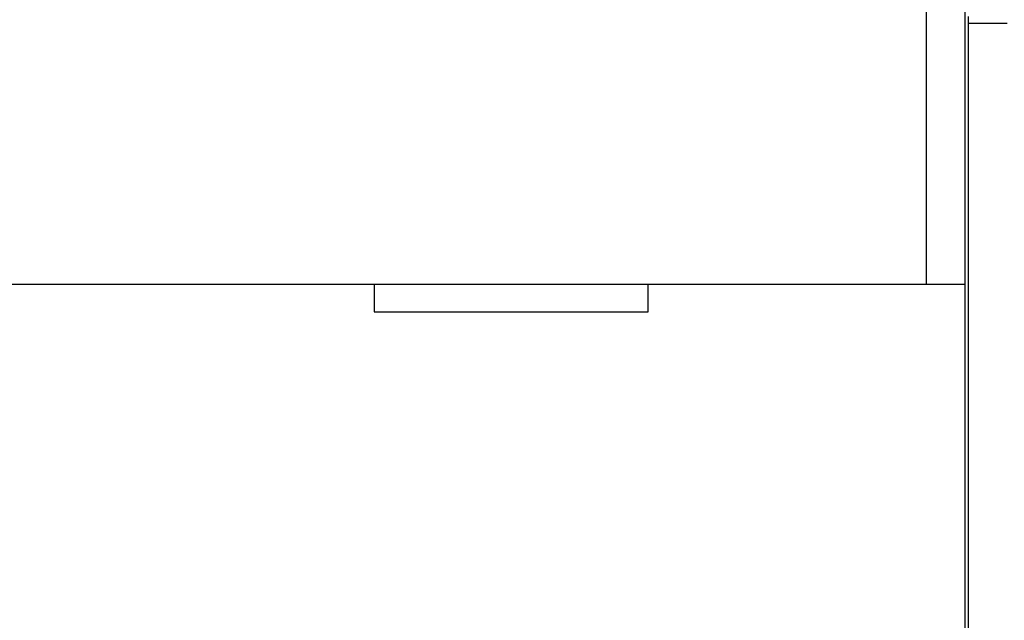
# Model space of a CAD drawing. Extents: x 122 to 776, y 21 to 551.
# Drawn here: x 612 to 630, y 241 to 252 of the extents above; entities that cross this region are included whole.
import ezdxf

# ---------------------------------------------------------------- set-up
doc = ezdxf.new("R2010")
doc.units = 0
doc.layers.get('0').update_dxf_attribs({"linetype": 'CONTINUOUS'})
doc.layers.add('2', color=7, linetype='CONTINUOUS')
doc.layers.get('0').off()
doc.styles.get("Standard").update_dxf_attribs({"font": 'monotxt.shx'})
doc.dimstyles.new('DSTYLE2', dxfattribs={"dimtxt": 3, "dimasz": 3, "dimexe": 3, "dimexo": 0, "dimgap": 2, "dimtad": 1, "dimzin": 3, "dimcen": 0.09, "dimazin": 3, "dimtp": 1, "dimtm": 1, "dimtfac": 1, "dimtofl": 0, "dimtmove": 0, "dimatfit": 3})

# ---------------------------------------------------------------- blocks, each defined once
blk = doc.blocks.new('_AH1')
at = {"color": 0, "linetype": 'CONTINUOUS'}
for p, q in [((-1, 0.166667), (0, 0)), ((-1, 0.166667), (-1, -0.166667)), ((0, 0), (-1, -0.166667)), ((0, 0), (-1, 0))]:
    blk.add_line(p, q, dxfattribs=at)
blk = doc.blocks.new('*D12395')
at = {"layer": '2', "color": 1, "linetype": 'CONTINUOUS'}
for p, q in [((447.26214, 277.72584), (447.26214, 330.3692)), ((702.21214, 213.48372), (702.21214, 330.3692)), ((447.26214, 327.3692), (574.73714, 327.3692)), ((702.21214, 327.3692), (574.73714, 327.3692))]:
    blk.add_line(p, q, dxfattribs=at)
at = {"layer": '2', "color": 1, "xscale": 3, "yscale": 3, "zscale": 3}
for p, rotation in [((447.26214, 327.3692), 180), ((702.21214, 327.3692), 360)]:
    blk.add_blockref('_AH1', p, dxfattribs=dict(at, rotation=rotation))
at = {"layer": '2', "color": 1, "linetype": 'CONTINUOUS'}
blk.add_text('255', height=3, rotation=360, dxfattribs=at).set_placement((570.23714, 329.3702))

msp = doc.modelspace()

# ---------------------------------------------------------------- linework, layer by layer
at = {"layer": '2', "color": 40, "linetype": 'CONTINUOUS'}
for p, q in [((628.55411, 246.85382), (628.55411, 256.59155)), ((629.25409, 256.59155), (629.25409, 246.85382)), ((629.32134, 203.84537), (629.32134, 251.74537)), ((629.32134, 251.62358), (630.0278, 251.62358)), ((566.79503, 246.85382), (628.55411, 246.85382)), ((618.47457, 246.85382), (618.47457, 246.35382)), ((623.47457, 246.35382), (623.47457, 246.85382)), ((628.55411, 246.85382), (629.25409, 246.85382)), ((629.25414, 246.85382), (629.25414, 234.75382)), ((618.47457, 246.35382), (623.47457, 246.35382))]:
    msp.add_line(p, q, dxfattribs=at)

# ---------------------------------------------------------------- dimensions: what is measured, and where the dimension line sits
at = {"layer": '2', "color": 1, "linetype": 'CONTINUOUS'}
dim = msp.add_linear_dim(base=(447.26214, 327.3692), p1=(702.21214, 213.48372), p2=(447.26214, 277.72584), angle=180, dimstyle='DSTYLE2', override={"dimblk": '_AH1', "dimsah": 0}, dxfattribs=at)
dim.commit()
dim.dimension.update_dxf_attribs({"geometry": '*D12395', "text_midpoint": (574.73714, 330.8702), "dimtype": 128})

doc.saveas('drawing.dxf')
